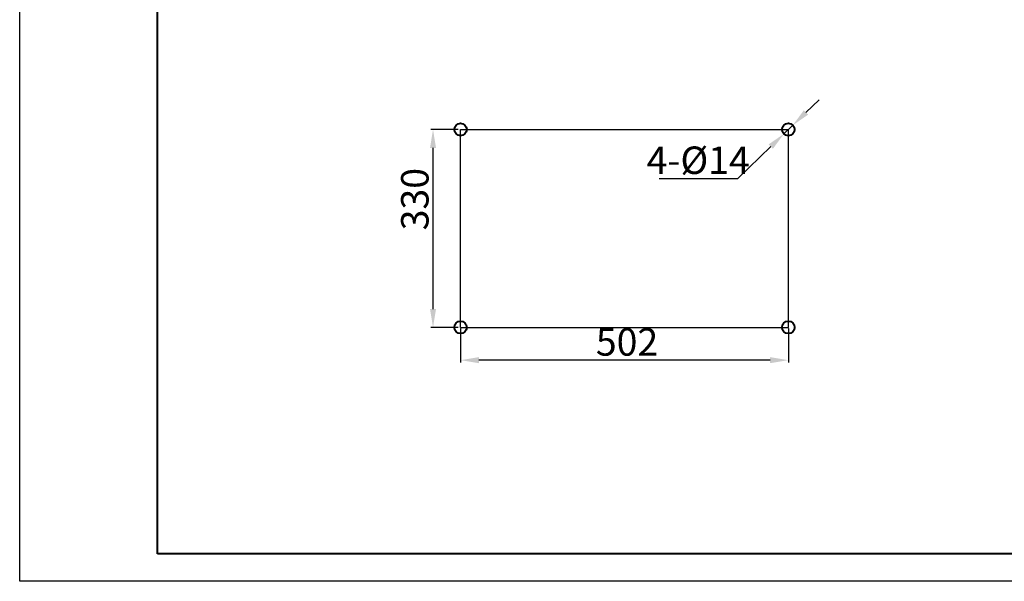
# Model space of a CAD drawing. Units: millimetres. Extents: x 9945 to 57030, y 885 to 26161.
# Drawn here: x 54499 to 55576, y 24371 to 24985 of the extents above; entities that cross this region are included whole.
import ezdxf

# ---------------------------------------------------------------- set-up
doc = ezdxf.new("R2010")
doc.units = ezdxf.units.MM
doc.linetypes.add('FDASHED', pattern=[6, 5, -1])
doc.layers.get('0').update_dxf_attribs({"lineweight": 40})
for name, color, linetype in [('b', 3, 'FDASHED'), ('外框线1', 7, 'Continuous'), ('细实线', 4, 'Continuous')]:
    doc.layers.add(name, color=color, linetype=linetype)
doc.layers.add('外框线2', color=5, linetype='Continuous', lineweight=40)
doc.styles.add('HZ', font='gbenor.shx', dxfattribs={"bigfont": 'gbcbig.shx'})
doc.dimstyles.new('ISO-25', dxfattribs={"dimtxt": 5, "dimasz": 2.5, "dimexe": 2.5, "dimexo": 0.625, "dimtad": 1, "dimdsep": 46, "dimtxsty": 'HZ', "dimcen": 2.5, "dimadec": 0, "dimazin": 0, "dimtfac": 1, "dimtmove": 0, "dimatfit": 3, "dimfxl": 1, "dimarcsym": 0})

# ---------------------------------------------------------------- blocks, each defined once
blk = doc.blocks.new('*D2755')
at = {"layer": 'b', "color": 0, "linetype": 'ByBlock', "lineweight": -2}
for p, q in [((54981.2, 24647.4), (54981.2, 24610.3)), ((55339.6, 24647.4), (55339.6, 24610.3)), ((55319.6, 24612.8), (55001.2, 24612.8))]:
    blk.add_line(p, q, dxfattribs=at)
at = {"layer": 'b', "color": 0, "linetype": 'ByBlock'}
for points in [[(55001.2, 24616.1), (55001.2, 24609.5), (54981.2, 24612.8)], [(55319.6, 24616.1), (55319.6, 24609.5), (55339.6, 24612.8)]]:
    blk.add_solid(points, dxfattribs=at)
at = {"layer": 'DEFPOINTS', "color": 0, "linetype": 'ByBlock'}
for p in [(54981.2, 24648.6), (55339.6, 24648.6), (54981.2, 24612.8)]:
    blk.add_point(p, dxfattribs=at)
at = {"layer": 'b', "color": 0, "linetype": 'ByBlock', "insert": (55163.2, 24628.8), "char_height": 30, "attachment_point": 5, "style": 'HZ'}
blk.add_mtext('502', dxfattribs=at)
blk = doc.blocks.new('*D2756')
at = {"layer": 'b', "color": 0, "linetype": 'ByBlock', "lineweight": -2}
for p, q in [((54978.7, 24864.7), (54948.6, 24864.7)), ((54951.1, 24668.6), (54951.1, 24844.7)), ((54978.7, 24648.6), (54948.6, 24648.6))]:
    blk.add_line(p, q, dxfattribs=at)
at = {"layer": 'b', "color": 0, "linetype": 'ByBlock'}
for points in [[(54947.8, 24844.7), (54954.4, 24844.7), (54951.1, 24864.7)], [(54947.8, 24668.6), (54954.4, 24668.6), (54951.1, 24648.6)]]:
    blk.add_solid(points, dxfattribs=at)
at = {"layer": 'DEFPOINTS', "color": 0, "linetype": 'ByBlock'}
for p in [(54951.1, 24864.7), (54980, 24864.7), (54980, 24648.6)]:
    blk.add_point(p, dxfattribs=at)
at = {"layer": 'b', "color": 0, "linetype": 'ByBlock', "insert": (54935.1, 24788.7), "char_height": 30, "attachment_point": 5, "rotation": 90, "style": 'HZ'}
blk.add_mtext('330', dxfattribs=at)
blk = doc.blocks.new('*D2757')
at = {"layer": 'b', "color": 0, "linetype": 'ByBlock', "lineweight": -2}
for p, q in [((55358.8, 24883.4), (55373.2, 24897.3)), ((55344.5, 24869.5), (55334.7, 24860)), ((55284.5, 24811.3), (55320.4, 24846.1)), ((55198.5, 24811.3), (55284.5, 24811.3))]:
    blk.add_line(p, q, dxfattribs=at)
at = {"layer": 'b', "color": 0, "linetype": 'ByBlock'}
for points in [[(55356.5, 24885.8), (55361.2, 24881), (55344.5, 24869.5)], [(55318, 24848.5), (55322.7, 24843.7), (55334.7, 24860)]]:
    blk.add_solid(points, dxfattribs=at)
at = {"layer": 'DEFPOINTS', "color": 0, "linetype": 'ByBlock'}
for p in [(55344.5, 24869.5), (55334.7, 24860)]:
    blk.add_point(p, dxfattribs=at)
at = {"layer": 'b', "color": 0, "linetype": 'ByBlock', "insert": (55241, 24827.3), "char_height": 30, "attachment_point": 5, "style": 'HZ'}
blk.add_mtext('4-%%C14', dxfattribs=at)

msp = doc.modelspace()

# ---------------------------------------------------------------- linework, layer by layer
for centre in [(54981.219, 24864.75), (55339.607, 24864.75), (55339.607, 24864.75), (54981.219, 24648.602), (55339.607, 24648.602)]:
    msp.add_circle(centre, 6.813)
at = {"layer": '外框线1'}
msp.add_lwpolyline([(54499.212, 26161.06), (57030.291, 26161.06), (57030.291, 24371.225), (54499.212, 24371.225)], close=True, dxfattribs=at)
at = {"layer": '外框线2', "color": 0}
msp.add_line((54649.872, 24401.357), (54649.872, 26130.928), dxfattribs=at)
msp.add_lwpolyline([(54649.872, 26130.928), (57000.159, 26130.928), (57000.159, 24401.357), (54649.872, 24401.357)], dxfattribs=at)
at = {"layer": '细实线'}
for p, q in [((54981.219, 24648.602), (54981.219, 24864.75)), ((54981.219, 24864.75), (55339.607, 24864.75)), ((55339.607, 24648.602), (55339.607, 24864.75)), ((54981.219, 24648.602), (55339.607, 24648.602))]:
    msp.add_line(p, q, dxfattribs=at)

# ---------------------------------------------------------------- dimensions: what is measured, and where the dimension line sits
at = {"layer": 'b', "color": 3, "linetype": 'ByBlock'}
dim = msp.add_diameter_dim_2p(p1=(55344.496, 24869.494), p2=(55334.718, 24860.005), text='4-%%C14', dimstyle='ISO-25', override={"dimtxt": 30, "dimasz": 20, "dimexo": 1.25, "dimgap": 1, "dimtoh": 1}, dxfattribs=at)
dim.commit()
dim.dimension.update_dxf_attribs({"geometry": '*D2757', "text_midpoint": (55240.981, 24827.258)})
dim = msp.add_linear_dim(base=(54951.107, 24864.75), p1=(54979.969, 24648.602), p2=(54979.969, 24864.75), angle=90, text='330', dimstyle='ISO-25', override={"dimtxt": 30, "dimasz": 20, "dimexo": 1.25, "dimgap": 1, "dimtoh": 1}, dxfattribs=at)
dim.commit()
dim.dimension.update_dxf_attribs({"geometry": '*D2756', "text_midpoint": (54951.107, 24788.75), "dimtype": 160})
dim = msp.add_linear_dim(base=(54981.219, 24612.8), p1=(55339.607, 24648.602), p2=(54981.219, 24648.602), text='502', dimstyle='ISO-25', override={"dimtxt": 30, "dimasz": 20, "dimexo": 1.25, "dimgap": 1, "dimtoh": 1}, dxfattribs=at)
dim.commit()
dim.dimension.update_dxf_attribs({"geometry": '*D2755', "text_midpoint": (55163.194, 24612.8), "dimtype": 160})

doc.saveas('drawing.dxf')
